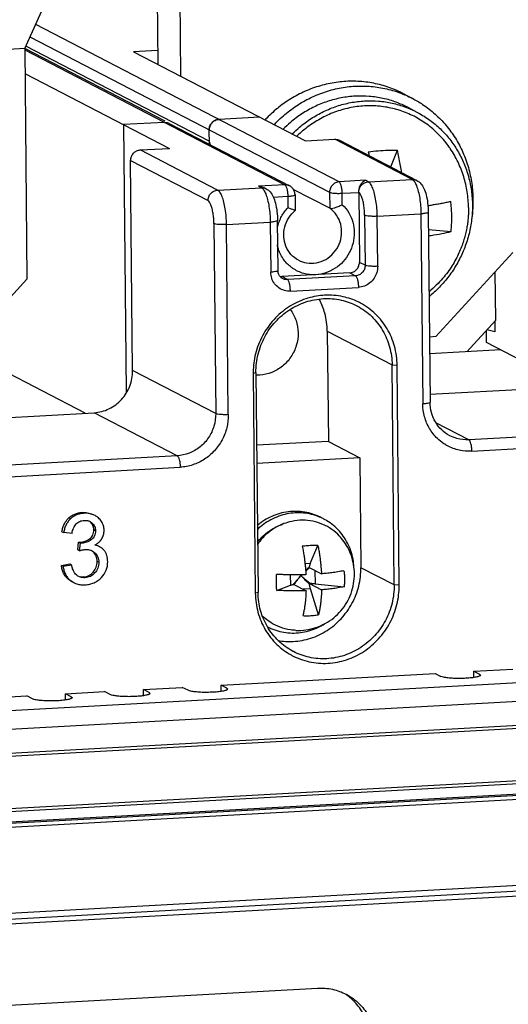
# Model space of a CAD drawing. Units: millimetres. Extents: x -9549 to 10212, y -122113 to 798.
# Drawn here: x -8360 to -8342, y -90 to -54 of the extents above; entities that cross this region are included whole.
import ezdxf

# ---------------------------------------------------------------- set-up
doc = ezdxf.new("R2010")
doc.units = ezdxf.units.MM
doc.header["$LTSCALE"] = 23.1
doc.layers.get('0').update_dxf_attribs({"linetype": 'CONTINUOUS'})
doc.layers.add('3_ALL_AXES', color=7, linetype='CONTINUOUS')
doc.layers.add('7_ALL_FEATURES', color=7, linetype='CONTINUOUS')

msp = doc.modelspace()

# ---------------------------------------------------------------- linework, layer by layer
at = {"color": 7, "linetype": 'Continuous'}
for p, q in [((-8355.224, -35.958), (-8355.041, -55.349)), ((-8354.379, -36.396), (-8354.196, -55.787)), ((-8359.941, -54.773), (-8358.735, -52.111)), ((-8348.351, -59.685), (-8359.536, -53.88)), ((-8359.747, -54.344), (-8348.706, -60.073)), ((-8359.941, -54.773), (-8372.121, -55.444)), ((-8359.941, -54.773), (-8359.861, -63.275)), ((-8359.94, -54.822), (-8350.358, -59.795)), ((-8354.771, -57.451), (-8359.939, -54.769)), ((-8353.138, -58.193), (-8359.896, -54.686)), ((-8355.046, -54.839), (-8355.93, -54.888)), ((-8355.93, -54.888), (-8349.593, -58.177)), ((-8359.932, -55.69), (-8354.608, -58.453)), ((-8345.995, -56.432), (-8345.657, -56.608)), ((-8345.829, -56.939), (-8345.491, -57.114)), ((-8351.283, -57.3), (-8352.787, -57.383)), ((-8354.793, -57.493), (-8356.298, -57.576)), ((-8356.298, -57.576), (-8356.205, -67.44)), ((-8354.618, -57.531), (-8354.793, -57.493)), ((-8354.618, -57.53), (-8350.182, -59.832)), ((-8353.137, -58.299), (-8353.142, -57.771)), ((-8355.683, -58.512), (-8354.608, -58.453)), ((-8349.593, -58.177), (-8348.518, -58.117)), ((-8345.666, -59.597), (-8348.518, -58.117)), ((-8348.343, -58.155), (-8345.491, -59.635)), ((-8352.831, -59.992), (-8355.683, -58.512)), ((-8346.444, -59.14), (-8346.206, -58.52)), ((-8355.965, -66.648), (-8356.038, -58.901)), ((-8356.038, -58.901), (-8353.186, -60.381)), ((-8352.831, -59.992), (-8351.219, -59.903)), ((-8350.358, -59.795), (-8351.325, -59.848)), ((-8351.325, -59.848), (-8351.219, -59.903)), ((-8351.098, -59.912), (-8351.044, -59.941)), ((-8347.384, -59.631), (-8348.351, -59.685)), ((-8347.279, -59.686), (-8347.384, -59.631)), ((-8347.279, -59.686), (-8345.666, -59.597)), ((-8350.78, -60.248), (-8350.248, -60.219)), ((-8350.248, -60.219), (-8350.244, -60.641)), ((-8348.701, -60.663), (-8350.044, -59.966)), ((-8349.981, -60.16), (-8349.975, -60.741)), ((-8348.706, -60.073), (-8348.701, -60.663)), ((-8348.242, -60.108), (-8347.633, -60.075)), ((-8348.238, -60.53), (-8348.242, -60.108)), ((-8347.633, -60.075), (-8347.609, -62.657)), ((-8349.975, -60.743), (-8349.975, -60.743)), ((-8347.415, -60.922), (-8347.398, -62.767)), ((-8346.951, -60.957), (-8345.339, -60.868)), ((-8346.934, -62.802), (-8346.951, -60.957)), ((-8345.339, -60.868), (-8345.273, -67.878)), ((-8345.071, -60.81), (-8345.005, -67.82)), ((-8352.968, -61.228), (-8352.902, -68.238)), ((-8352.504, -61.263), (-8350.892, -61.174)), ((-8352.438, -68.273), (-8352.504, -61.263)), ((-8350.892, -61.174), (-8350.875, -63.019)), ((-8350.607, -62.961), (-8350.624, -61.116)), ((-8345.065, -61.448), (-8344.232, -61.522)), ((-8344.787, -65.398), (-8341.949, -62.288)), ((-8347.398, -62.767), (-8347.609, -62.657)), ((-8347.964, -63.046), (-8350.471, -63.184)), ((-8350.26, -63.294), (-8350.471, -63.184)), ((-8347.753, -63.155), (-8350.26, -63.294)), ((-8347.964, -63.046), (-8347.753, -63.155)), ((-8342.587, -64.791), (-8342.604, -63.006)), ((-8362.699, -66.384), (-8359.861, -63.275)), ((-8350.151, -63.717), (-8347.643, -63.579)), ((-8348.895, -63.87), (-8348.958, -63.874)), ((-8345.022, -63.911), (-8345.036, -63.923)), ((-8349.071, -64.051), (-8349.087, -64.021)), ((-8343.651, -65.957), (-8342.587, -64.791)), ((-8342.617, -64.825), (-8342.614, -65.225)), ((-8348.791, -65.201), (-8348.753, -69.259)), ((-8348.791, -65.201), (-8346.404, -66.44)), ((-8342.925, -65.614), (-8342.93, -65.167)), ((-8342.614, -65.225), (-8342.913, -65.149)), ((-8344.787, -65.398), (-8345.028, -65.411)), ((-8339.804, -67.234), (-8342.925, -65.614)), ((-8342.397, -65.888), (-8345.022, -66.033)), ((-8346.328, -74.556), (-8346.404, -66.44)), ((-8346.404, -66.44), (-8346.219, -66.454)), ((-8346.142, -74.57), (-8346.219, -66.454)), ((-8357.716, -68.221), (-8360.837, -66.601)), ((-8352.902, -68.238), (-8355.965, -66.648)), ((-8351.521, -66.705), (-8351.52, -66.747)), ((-8351.52, -66.746), (-8351.419, -66.716)), ((-8351.52, -66.746), (-8351.444, -74.862)), ((-8351.419, -66.716), (-8351.343, -74.832)), ((-8345.008, -67.521), (-8339.472, -67.216)), ((-8362.92, -68.508), (-8357.384, -68.203)), ((-8354.321, -69.792), (-8357.384, -68.203)), ((-8343.574, -69.2), (-8344.786, -68.571)), ((-8336.409, -68.806), (-8343.574, -69.2)), ((-8348.753, -69.259), (-8351.394, -69.405)), ((-8348.753, -69.259), (-8347.591, -69.862)), ((-8343.465, -69.624), (-8336.3, -69.229)), ((-8354.321, -69.792), (-8361.486, -70.187)), ((-8347.591, -69.862), (-8351.388, -70.071)), ((-8347.591, -69.862), (-8347.553, -73.92)), ((-8361.377, -70.611), (-8354.212, -70.216)), ((-8357.756, -71.914), (-8357.82, -71.881)), ((-8358.253, -72.117), (-8358.316, -72.084)), ((-8357.532, -72.216), (-8357.451, -72.273)), ((-8357.349, -71.999), (-8357.378, -71.985)), ((-8358.568, -72.592), (-8358.505, -72.625)), ((-8358.196, -72.664), (-8358.505, -72.625)), ((-8357.333, -72.555), (-8357.396, -72.522)), ((-8357.985, -73.261), (-8357.953, -72.981)), ((-8357.953, -72.981), (-8357.89, -73.014)), ((-8357.84, -73.015), (-8357.904, -72.982)), ((-8357.487, -72.889), (-8357.551, -72.856)), ((-8357.921, -73.294), (-8357.985, -73.261)), ((-8357.921, -73.294), (-8357.89, -73.014)), ((-8357.453, -73.296), (-8357.351, -73.37)), ((-8357.209, -73.722), (-8357.272, -73.689)), ((-8358.587, -73.835), (-8358.28, -73.776)), ((-8358.524, -73.868), (-8358.587, -73.835)), ((-8358.524, -73.868), (-8358.216, -73.809)), ((-8358.28, -73.776), (-8358.216, -73.809)), ((-8357.355, -74.115), (-8357.419, -74.082)), ((-8346.328, -74.556), (-8347.553, -73.92)), ((-8358.2, -74.439), (-8358.334, -74.347)), ((-8358.271, -74.38), (-8358.136, -74.472)), ((-8357.72, -74.289), (-8357.784, -74.256)), ((-8358.136, -74.472), (-8358.113, -74.483)), ((-8346.142, -74.57), (-8346.328, -74.556)), ((-8351.343, -74.832), (-8351.444, -74.862)), ((-8351.343, -74.848), (-8351.343, -74.832)), ((-8382.624, -80.411), (-8313.125, -76.583)), ((-8382.449, -81.089), (-8312.951, -77.261)), ((-8343.388, -77.741), (-8341.955, -77.662)), ((-8352.702, -78.254), (-8344.821, -77.819)), ((-8344.821, -77.819), (-8344.61, -77.929)), ((-8343.386, -77.968), (-8343.388, -77.741)), ((-8343.388, -77.741), (-8343.177, -77.85)), ((-8343.177, -77.85), (-8343.176, -77.91)), ((-8343.177, -77.85), (-8343.147, -77.883)), ((-8382.499, -81.978), (-8312.857, -78.141)), ((-8382.333, -82.074), (-8313.121, -78.261)), ((-8355.568, -78.411), (-8354.135, -78.333)), ((-8355.566, -78.639), (-8355.568, -78.411)), ((-8355.357, -78.521), (-8355.568, -78.411)), ((-8353.924, -78.442), (-8354.135, -78.333)), ((-8352.7, -78.481), (-8352.702, -78.254)), ((-8352.491, -78.363), (-8352.702, -78.254)), ((-8352.491, -78.363), (-8352.491, -78.423)), ((-8352.491, -78.363), (-8352.461, -78.396)), ((-8361.3, -78.727), (-8359.867, -78.648)), ((-8359.656, -78.758), (-8359.867, -78.648)), ((-8358.434, -78.569), (-8357.001, -78.49)), ((-8358.432, -78.797), (-8358.434, -78.569)), ((-8358.223, -78.679), (-8358.434, -78.569)), ((-8358.223, -78.679), (-8358.223, -78.739)), ((-8358.223, -78.679), (-8358.193, -78.711)), ((-8356.79, -78.6), (-8357.001, -78.49)), ((-8355.357, -78.521), (-8355.357, -78.581)), ((-8355.357, -78.521), (-8355.327, -78.554)), ((-8366.717, -83.26), (-8312.269, -80.261)), ((-8314.124, -80.258), (-8356.472, -82.59)), ((-8312.33, -80.844), (-8368.294, -83.927)), ((-8356.623, -83.13), (-8312.553, -80.702)), ((-8312.53, -80.669), (-8356.599, -83.097)), ((-8356.472, -82.589), (-8366.707, -83.153)), ((-8356.625, -83.098), (-8366.835, -83.661)), ((-8364.285, -83.552), (-8356.624, -83.13)), ((-8356.599, -83.097), (-8356.625, -83.098)), ((-8356.624, -83.13), (-8356.623, -83.13)), ((-8332.802, -85.146), (-8362.471, -86.78)), ((-8332.422, -85.343), (-8362.09, -86.978)), ((-8362.047, -87.147), (-8332.378, -85.513)), ((-8363.126, -90.197), (-8349.155, -89.427))]:
    msp.add_line(p, q, dxfattribs=at)
for points, start_tangent, end_tangent in [([(-8345.995, -56.432), (-8346.118, -56.371), (-8346.659, -56.16), (-8347.226, -56.027), (-8347.809, -55.977), (-8348.396, -56.01), (-8348.976, -56.124), (-8349.539, -56.318), (-8350.074, -56.588), (-8350.571, -56.929), (-8351.022, -57.334), (-8351.085, -57.4)], (-0.887595, 0.460624), (-0.684205, -0.72929)), ([(-8350.748, -57.576), (-8350.687, -57.512), (-8350.235, -57.106), (-8349.737, -56.764), (-8349.201, -56.494), (-8348.637, -56.299), (-8348.055, -56.185), (-8347.469, -56.153), (-8346.887, -56.203), (-8346.321, -56.335), (-8346.002, -56.449)], (0.6842, 0.729295), (0.926983, -0.375104)), ([(-8345.829, -56.939), (-8346.248, -56.754), (-8346.74, -56.609), (-8347.247, -56.534), (-8347.763, -56.528), (-8348.277, -56.591), (-8348.781, -56.723), (-8349.267, -56.92), (-8349.726, -57.18), (-8350.15, -57.498), (-8350.418, -57.746)], (-0.887587, 0.460641), (-0.703062, -0.711128)), ([(-8346.002, -56.449), (-8345.781, -56.546), (-8345.657, -56.607)], (0.926983, -0.375104), (0.887597, -0.460621)), ([(-8345.657, -56.607), (-8345.278, -56.831), (-8344.82, -57.187), (-8344.416, -57.606), (-8344.072, -58.08), (-8343.797, -58.601), (-8343.594, -59.16), (-8343.469, -59.747), (-8343.423, -60.349)], (0.887597, -0.460621), (0.009412, -0.999956)), ([(-8350.08, -57.921), (-8349.814, -57.674), (-8349.388, -57.356), (-8348.928, -57.095), (-8348.44, -56.897), (-8347.934, -56.766), (-8347.419, -56.703), (-8346.905, -56.709), (-8346.398, -56.785), (-8345.909, -56.93), (-8345.837, -56.957)], (0.703066, 0.711124), (0.930224, -0.366993)), ([(-8344.261, -58.46), (-8344.296, -58.408), (-8344.651, -57.975), (-8345.067, -57.603), (-8345.534, -57.303), (-8346.043, -57.08), (-8346.581, -56.939), (-8347.137, -56.883), (-8347.699, -56.913), (-8348.254, -57.03), (-8348.789, -57.23), (-8349.293, -57.508), (-8349.754, -57.859), (-8349.913, -58.007)], (-0.557477, 0.830193), (-0.713781, -0.700369)), ([(-8345.837, -56.957), (-8345.491, -57.114)], (0.930224, -0.366993), (0.887588, -0.460637)), ([(-8345.491, -57.114), (-8345.446, -57.139), (-8345.016, -57.409), (-8344.626, -57.737), (-8344.282, -58.116), (-8343.992, -58.542), (-8343.759, -59.004), (-8343.588, -59.499), (-8343.482, -60.015), (-8343.443, -60.544)], (0.887588, -0.460637), (0.009412, -0.999956)), ([(-8354.793, -57.493), (-8354.655, -57.514), (-8354.618, -57.53)], (0.998486, 0.055005), (0.887508, -0.460793)), ([(-8353.104, -57.6), (-8353.142, -57.771)], (-0.427997, -0.90378), (0.009412, -0.999956)), ([(-8353.142, -57.771), (-8353.116, -57.627), (-8353.039, -57.505), (-8352.925, -57.419), (-8352.787, -57.383)], (-0.009412, 0.999956), (0.998486, 0.055005)), ([(-8353.079, -57.556), (-8353.095, -57.583), (-8353.104, -57.6)], (-0.541618, -0.840624), (-0.427997, -0.90378)), ([(-8352.992, -57.461), (-8353.079, -57.556)], (-0.788436, -0.615116), (-0.541618, -0.840624)), ([(-8352.951, -57.432), (-8352.966, -57.442), (-8352.992, -57.461)], (-0.863779, -0.503871), (-0.788436, -0.615116)), ([(-8352.787, -57.383), (-8352.951, -57.432)], (-0.998486, -0.055005), (-0.863779, -0.503871)), ([(-8353.138, -58.193), (-8353.125, -58.289), (-8353.118, -58.311)], (0.009412, -0.999956), (0.326975, -0.945033)), ([(-8348.518, -58.117), (-8348.381, -58.138), (-8348.343, -58.155)], (0.998486, 0.055005), (0.887712, -0.4604)), ([(-8343.587, -60.635), (-8343.635, -60.059), (-8343.765, -59.497), (-8343.975, -58.961), (-8344.261, -58.46)], (-0.009412, 0.999956), (-0.557493, 0.830182)), ([(-8356.038, -58.901), (-8356.012, -58.758), (-8355.935, -58.634), (-8355.82, -58.548), (-8355.683, -58.512)], (-0.009412, 0.999956), (0.998486, 0.055005)), ([(-8347.281, -58.579), (-8346.916, -58.54), (-8346.557, -58.52), (-8346.206, -58.52)], (0.991478, 0.130273), (0.999661, -0.026045)), ([(-8347.281, -58.579), (-8347.249, -58.721)], (0.224305, -0.974519), (0.20906, -0.977903)), ([(-8346.052, -59.343), (-8346.062, -59.276), (-8346.102, -59.037), (-8346.15, -58.781), (-8346.206, -58.52)], (-0.147043, 0.98913), (-0.224305, 0.974519)), ([(-8351.325, -59.848), (-8351.173, -59.88), (-8351.097, -59.913)], (0.997153, -0.075401), (0.887056, -0.461662)), ([(-8351.219, -59.903), (-8351.082, -59.924), (-8351.044, -59.941)], (0.998486, 0.055005), (0.887296, -0.461201)), ([(-8351.219, -59.903), (-8351.137, -59.983), (-8351.134, -59.987)], (0.887596, -0.460624), (0.561244, -0.827651)), ([(-8350.182, -59.832), (-8350.22, -59.816), (-8350.358, -59.795)], (-0.887296, 0.4612), (-0.998486, -0.055005)), ([(-8350.358, -59.795), (-8350.317, -59.844), (-8350.282, -59.942)], (0.887595, -0.460624), (0.247531, -0.96888)), ([(-8350.076, -59.915), (-8350.182, -59.832)], (-0.667782, 0.744357), (-0.887595, 0.460624)), ([(-8350.006, -60.029), (-8350.076, -59.915)], (-0.361095, 0.932529), (-0.667782, 0.744357)), ([(-8348.351, -59.685), (-8348.488, -59.72), (-8348.604, -59.807), (-8348.68, -59.93), (-8348.706, -60.073)], (-0.998486, -0.055005), (0.009412, -0.999956)), ([(-8348.242, -60.108), (-8348.252, -59.963), (-8348.276, -59.831), (-8348.311, -59.734), (-8348.351, -59.685)], (-0.009412, 0.999956), (-0.887595, 0.460624)), ([(-8347.633, -60.075), (-8347.623, -59.961), (-8347.589, -59.848), (-8347.536, -59.751), (-8347.466, -59.676), (-8347.384, -59.631)], (-0.009415, 0.999956), (0.959116, 0.283014)), ([(-8347.633, -60.075), (-8347.607, -59.932), (-8347.531, -59.808), (-8347.415, -59.722), (-8347.279, -59.686)], (-0.009415, 0.999956), (0.998486, 0.055005)), ([(-8346.951, -60.957), (-8346.965, -60.665), (-8346.999, -60.382), (-8347.051, -60.126), (-8347.119, -59.917), (-8347.196, -59.766), (-8347.279, -59.686)], (-0.009412, 0.999956), (-0.887595, 0.460624)), ([(-8345.666, -59.597), (-8345.529, -59.618), (-8345.491, -59.635)], (0.998486, 0.055005), (0.887296, -0.4612)), ([(-8345.666, -59.597), (-8345.584, -59.677), (-8345.581, -59.681)], (0.887595, -0.460624), (0.561244, -0.827651)), ([(-8345.581, -59.681), (-8345.507, -59.828)], (0.561244, -0.827651), (0.370521, -0.928824)), ([(-8345.507, -59.828), (-8345.439, -60.038), (-8345.387, -60.293), (-8345.353, -60.576), (-8345.339, -60.868)], (0.370521, -0.928824), (0.009412, -0.999956)), ([(-8345.491, -59.635), (-8345.34, -59.757), (-8345.231, -59.931), (-8345.15, -60.165), (-8345.093, -60.476), (-8345.071, -60.81)], (0.887595, -0.460624), (0.009412, -0.999956)), ([(-8353.186, -60.381), (-8353.16, -60.238), (-8353.084, -60.114), (-8352.968, -60.028), (-8352.831, -59.992)], (-0.00941, 0.999956), (0.998486, 0.055005)), ([(-8352.504, -61.263), (-8352.517, -60.971), (-8352.552, -60.688), (-8352.604, -60.432), (-8352.671, -60.222), (-8352.749, -60.072), (-8352.831, -59.992)], (-0.009412, 0.999956), (-0.887595, 0.460624)), ([(-8351.134, -59.987), (-8351.059, -60.134)], (0.561244, -0.827651), (0.370521, -0.928824)), ([(-8351.059, -60.134), (-8350.992, -60.344), (-8350.94, -60.599), (-8350.905, -60.882), (-8350.892, -61.174)], (0.370521, -0.928824), (0.009412, -0.999956)), ([(-8351.044, -59.941), (-8350.893, -60.062), (-8350.784, -60.237)], (0.887595, -0.460624), (0.418356, -0.908283)), ([(-8350.784, -60.237), (-8350.703, -60.471), (-8350.646, -60.782), (-8350.624, -61.116)], (0.418356, -0.908283), (0.009412, -0.999956)), ([(-8350.282, -59.942), (-8350.258, -60.073)], (0.247531, -0.96888), (0.11998, -0.992776)), ([(-8350.258, -60.073), (-8350.248, -60.219)], (0.11998, -0.992776), (0.009412, -0.999956)), ([(-8350.248, -60.219), (-8350.119, -60.207), (-8350.026, -60.189), (-8349.983, -60.167), (-8349.983, -60.161)], (0.998486, 0.055005), (-0.245799, 0.969321)), ([(-8349.981, -60.16), (-8350.006, -60.029)], (-0.009412, 0.999956), (-0.361095, 0.932529)), ([(-8348.706, -60.073), (-8348.638, -60.093), (-8348.527, -60.106), (-8348.387, -60.112), (-8348.242, -60.108)], (0.887595, -0.460624), (0.998486, 0.055005)), ([(-8347.415, -60.922), (-8347.424, -60.727), (-8347.447, -60.538), (-8347.482, -60.368), (-8347.527, -60.228), (-8347.578, -60.128), (-8347.633, -60.075)], (-0.009412, 0.999956), (-0.887595, 0.460624)), ([(-8352.968, -61.228), (-8352.977, -61.033), (-8353, -60.844), (-8353.035, -60.674), (-8353.08, -60.534), (-8353.131, -60.434), (-8353.186, -60.381)], (-0.009412, 0.999956), (-0.887596, 0.460623)), ([(-8350.558, -61.142), (-8350.475, -60.961), (-8350.244, -60.641)], (0.362422, 0.932014), (0.681191, 0.732105)), ([(-8349.988, -60.736), (-8350.017, -60.728), (-8350.109, -60.692), (-8350.244, -60.641)], (-0.489916, -0.87177), (-0.936021, 0.351944)), ([(-8348.701, -60.663), (-8348.638, -60.669), (-8348.53, -60.646), (-8348.39, -60.598), (-8348.238, -60.53)], (0.887595, -0.460624), (0.898096, 0.439798)), ([(-8348.238, -60.53), (-8348.001, -60.826), (-8347.852, -61.178), (-8347.799, -61.56)], (0.726676, -0.68698), (0.009412, -0.999956)), ([(-8344.242, -60.416), (-8344.411, -60.455), (-8344.59, -60.492), (-8344.766, -60.523), (-8344.931, -60.549), (-8345.084, -60.571), (-8345.087, -60.571)], (-0.969019, -0.246985), (-0.990958, -0.134173)), ([(-8343.587, -60.635), (-8343.588, -60.765), (-8343.594, -60.9), (-8343.605, -61.045), (-8343.624, -61.21), (-8343.654, -61.4), (-8343.698, -61.604), (-8343.755, -61.814), (-8343.827, -62.03), (-8343.915, -62.252), (-8344.024, -62.483), (-8344.155, -62.718), (-8344.308, -62.954), (-8344.49, -63.193), (-8344.711, -63.44), (-8344.971, -63.684), (-8345.042, -63.743)], (0.009412, -0.999956), (-0.773783, -0.63345)), ([(-8343.443, -60.544), (-8343.472, -61.076), (-8343.568, -61.603), (-8343.729, -62.114), (-8343.952, -62.603), (-8344.234, -63.06), (-8344.57, -63.477), (-8344.954, -63.848), (-8345.039, -63.918)], (0.009412, -0.999956), (-0.777833, -0.628472)), ([(-8344.204, -60.972), (-8344.209, -60.787), (-8344.222, -60.601), (-8344.242, -60.416)], (-0.009412, 0.999956), (-0.128852, 0.991664)), ([(-8343.425, -60.545), (-8343.457, -60.954), (-8343.465, -61.014)], (-0.033489, -0.999439), (-0.135146, -0.990826)), ([(-8343.423, -60.349), (-8343.425, -60.545)], (0.009412, -0.999956), (-0.033489, -0.999439)), ([(-8349.853, -62.579), (-8350.13, -62.364), (-8350.317, -62.064), (-8350.395, -61.713), (-8350.358, -61.351), (-8350.211, -61.014), (-8349.975, -60.743)], (-0.887595, 0.460624), (0.763564, 0.645732)), ([(-8349.853, -62.579), (-8349.556, -62.678), (-8349.193, -62.675), (-8348.847, -62.548), (-8348.557, -62.311), (-8348.355, -61.991), (-8348.266, -61.625), (-8348.298, -61.254), (-8348.449, -60.921), (-8348.701, -60.663)], (0.887784, -0.460261), (-0.814569, 0.580066)), ([(-8346.951, -60.957), (-8347.096, -60.961), (-8347.235, -60.955), (-8347.347, -60.942), (-8347.415, -60.922)], (-0.998486, -0.055005), (-0.887597, 0.460621)), ([(-8345.074, -60.811), (-8345.073, -60.816), (-8345.117, -60.838), (-8345.21, -60.857), (-8345.339, -60.868)], (0.245802, -0.96932), (-0.998486, -0.055005)), ([(-8344.232, -61.522), (-8344.215, -61.34), (-8344.206, -61.157), (-8344.204, -60.972)], (0.113041, 0.99359), (-0.009412, 0.999956)), ([(-8352.504, -61.263), (-8352.649, -61.267), (-8352.788, -61.261), (-8352.9, -61.248), (-8352.968, -61.228)], (-0.998486, -0.055005), (-0.887599, 0.460618)), ([(-8350.627, -61.117), (-8350.626, -61.122), (-8350.67, -61.144), (-8350.763, -61.163), (-8350.892, -61.174)], (0.2458, -0.969321), (-0.998486, -0.055005)), ([(-8350.618, -61.329), (-8350.558, -61.142)], (0.242797, 0.970077), (0.362422, 0.932014)), ([(-8347.799, -61.56), (-8347.844, -61.944), (-8347.983, -62.307), (-8348.206, -62.624), (-8348.5, -62.876), (-8348.845, -63.043), (-8349.218, -63.115)], (0.009412, -0.999956), (-0.998486, -0.055005)), ([(-8345.063, -61.676), (-8344.968, -61.663), (-8344.569, -61.596), (-8344.232, -61.522)], (0.990799, 0.135345), (0.969019, 0.246985)), ([(-8350.109, -62.846), (-8350.382, -62.571), (-8350.59, -62.172), (-8350.631, -62.017)], (-0.798352, 0.60219), (-0.209096, 0.977895)), ([(-8347.964, -63.046), (-8347.826, -63.01), (-8347.711, -62.924), (-8347.635, -62.801), (-8347.609, -62.657)], (0.998486, 0.055005), (-0.009412, 0.999956)), ([(-8347.398, -62.767), (-8347.424, -62.91), (-8347.5, -63.033), (-8347.616, -63.12), (-8347.753, -63.155)], (0.009412, -0.999956), (-0.998486, -0.055005)), ([(-8346.934, -62.802), (-8346.967, -63.033), (-8347.067, -63.243), (-8347.223, -63.415), (-8347.422, -63.531), (-8347.643, -63.579)], (0.009412, -0.999956), (-0.998486, -0.055005)), ([(-8346.934, -62.802), (-8347.079, -62.805), (-8347.218, -62.8), (-8347.33, -62.786), (-8347.398, -62.767)], (-0.998486, -0.055005), (-0.887595, 0.460624)), ([(-8350.609, -62.961), (-8350.609, -62.967), (-8350.652, -62.989), (-8350.745, -63.007), (-8350.875, -63.019)], (0.245799, -0.969321), (-0.998486, -0.055005)), ([(-8350.151, -63.717), (-8350.374, -63.693), (-8350.574, -63.599), (-8350.733, -63.445), (-8350.837, -63.246), (-8350.875, -63.019)], (-0.998486, -0.055005), (-0.009412, 0.999956)), ([(-8350.587, -63.078), (-8350.607, -62.961)], (-0.327304, 0.944919), (-0.009412, 0.999956)), ([(-8350.436, -63.256), (-8350.529, -63.181), (-8350.587, -63.078)], (-0.887595, 0.460624), (-0.327304, 0.944919)), ([(-8350.533, -63.182), (-8350.471, -63.184)], (0.992222, -0.124479), (0.998486, 0.055005)), ([(-8349.218, -63.115), (-8349.662, -63.067), (-8350.063, -62.879), (-8350.109, -62.846)], (-0.998486, -0.055005), (-0.798352, 0.60219)), ([(-8347.753, -63.155), (-8347.712, -63.205), (-8347.677, -63.302), (-8347.653, -63.434), (-8347.643, -63.579)], (0.887595, -0.460624), (0.009412, -0.999956)), ([(-8350.26, -63.294), (-8350.398, -63.273), (-8350.436, -63.256)], (-0.998486, -0.055005), (-0.887296, 0.4612)), ([(-8350.151, -63.717), (-8350.16, -63.572), (-8350.184, -63.44), (-8350.219, -63.343), (-8350.26, -63.294)], (-0.009412, 0.999956), (-0.887595, 0.460624)), ([(-8348.958, -63.874), (-8349.581, -64.001), (-8350.217, -64.309), (-8350.762, -64.773), (-8351.178, -65.362), (-8351.437, -66.035), (-8351.521, -66.705)], (-0.996837, -0.079477), (-0.005631, -0.999984)), ([(-8347.654, -64.117), (-8348.208, -63.925), (-8348.895, -63.87)], (-0.899432, 0.437061), (-0.998488, -0.054961)), ([(-8351.419, -66.716), (-8351.34, -66.043), (-8351.096, -65.406), (-8350.702, -64.849), (-8350.187, -64.41), (-8349.584, -64.119), (-8348.936, -63.995)], (-0.009412, 0.999956), (0.998486, 0.055005)), ([(-8348.791, -65.201), (-8348.883, -64.536), (-8349.071, -64.051)], (-0.009412, 0.999956), (-0.457038, 0.889447)), ([(-8348.936, -63.995), (-8348.286, -64.048), (-8347.707, -64.257)], (0.998486, 0.055005), (0.887593, -0.460629)), ([(-8347.707, -64.257), (-8347.679, -64.272), (-8347.156, -64.654), (-8346.752, -65.167), (-8346.496, -65.776), (-8346.404, -66.44)], (0.887593, -0.460629), (0.009412, -0.999956)), ([(-8346.219, -66.455), (-8346.315, -65.753), (-8346.586, -65.109), (-8347.013, -64.566), (-8347.566, -64.163), (-8347.654, -64.117)], (-0.009412, 0.999956), (-0.899432, 0.437061)), ([(-8350.157, -64.396), (-8349.942, -64.802), (-8349.866, -65.26)], (0.605797, -0.79562), (0.009412, -0.999956)), ([(-8349.866, -65.26), (-8349.933, -65.724), (-8350.134, -66.147), (-8350.445, -66.486), (-8350.838, -66.716), (-8351.279, -66.814)], (0.009412, -0.999956), (-0.99826, -0.05896)), ([(-8357.384, -68.203), (-8356.836, -68.06), (-8356.375, -67.715), (-8356.068, -67.219), (-8355.965, -66.648)], (0.998486, 0.055005), (-0.009412, 0.999956)), ([(-8351.279, -66.814), (-8351.419, -66.816)], (-0.99826, -0.05896), (-0.999109, 0.042204)), ([(-8345.008, -67.82), (-8345.007, -67.826), (-8345.051, -67.848), (-8345.144, -67.866), (-8345.273, -67.878)], (0.245799, -0.969321), (-0.998486, -0.055005)), ([(-8344.493, -69.349), (-8344.736, -69.154), (-8345.024, -68.788), (-8345.207, -68.353), (-8345.273, -67.878)], (-0.834921, 0.550369), (-0.009412, 0.999956)), ([(-8344.276, -69.051), (-8344.577, -68.835), (-8344.808, -68.544), (-8344.953, -68.197), (-8345.005, -67.82)], (-0.887595, 0.460624), (-0.009412, 0.999956)), ([(-8352.902, -68.238), (-8352.968, -68.698), (-8353.167, -69.12), (-8353.481, -69.464), (-8353.879, -69.696), (-8354.321, -69.792)], (0.009412, -0.999956), (-0.998486, -0.055005)), ([(-8352.438, -68.273), (-8352.495, -68.755), (-8352.67, -69.209), (-8352.95, -69.606), (-8353.318, -69.919), (-8353.748, -70.127), (-8354.212, -70.216)], (0.009412, -0.999956), (-0.998486, -0.055005)), ([(-8352.438, -68.273), (-8352.583, -68.276), (-8352.722, -68.271), (-8352.834, -68.257), (-8352.902, -68.238)], (-0.998486, -0.055005), (-0.887595, 0.460624)), ([(-8343.465, -69.624), (-8343.93, -69.586), (-8344.363, -69.426), (-8344.493, -69.349)], (-0.998486, -0.055005), (-0.834921, 0.550369)), ([(-8343.574, -69.2), (-8344.017, -69.152), (-8344.276, -69.051)], (-0.998486, -0.055005), (-0.887654, 0.46051)), ([(-8343.465, -69.624), (-8343.474, -69.479), (-8343.498, -69.347), (-8343.533, -69.249), (-8343.574, -69.2)], (-0.009412, 0.999956), (-0.887595, 0.460624)), ([(-8354.321, -69.792), (-8354.28, -69.841), (-8354.245, -69.939), (-8354.221, -70.071), (-8354.212, -70.216)], (0.887595, -0.460624), (0.009412, -0.999956)), ([(-8358.316, -72.084), (-8358.211, -72.002), (-8358.093, -71.94), (-8357.962, -71.9), (-8357.82, -71.881)], (0.727932, 0.685649), (0.998612, 0.052669)), ([(-8357.82, -71.881), (-8357.623, -71.893), (-8357.441, -71.952)], (0.998283, 0.058567), (0.908883, -0.417052)), ([(-8358.568, -72.592), (-8358.532, -72.44), (-8358.478, -72.304), (-8358.406, -72.186), (-8358.316, -72.084)], (0.164558, 0.986367), (0.733163, 0.680053)), ([(-8358.253, -72.117), (-8358.343, -72.219), (-8358.415, -72.337), (-8358.469, -72.473), (-8358.505, -72.625)], (-0.733163, -0.680053), (-0.164558, -0.986367)), ([(-8357.756, -71.914), (-8357.899, -71.933), (-8358.029, -71.973), (-8358.147, -72.035), (-8358.253, -72.117)], (-0.998612, -0.052669), (-0.727932, -0.685649)), ([(-8358.046, -72.306), (-8357.912, -72.212), (-8357.747, -72.174)], (0.703518, 0.710677), (0.999005, 0.044603)), ([(-8357.5, -71.94), (-8357.56, -71.926), (-8357.756, -71.914)], (-0.964179, 0.265254), (-0.998283, -0.058567)), ([(-8357.747, -72.174), (-8357.661, -72.177), (-8357.598, -72.189)], (0.998363, 0.057195), (0.960498, -0.278286)), ([(-8357.598, -72.189), (-8357.583, -72.194), (-8357.532, -72.216)], (0.960498, -0.278286), (0.88793, -0.459978)), ([(-8357.396, -72.522), (-8357.427, -72.365), (-8357.514, -72.24)], (0.005101, 0.999987), (-0.718264, 0.69577)), ([(-8357.378, -71.985), (-8357.5, -71.94)], (-0.908883, 0.417052), (-0.964179, 0.265254)), ([(-8357.112, -72.217), (-8357.225, -72.083), (-8357.349, -71.999)], (-0.531025, 0.847356), (-0.889289, 0.457346)), ([(-8357.016, -72.544), (-8357.041, -72.375), (-8357.112, -72.217)], (-0.013071, 0.999915), (-0.527978, 0.849258)), ([(-8358.196, -72.664), (-8358.175, -72.554), (-8358.143, -72.457), (-8358.1, -72.375), (-8358.046, -72.306)], (0.133783, 0.991011), (0.69498, 0.719029)), ([(-8357.551, -72.856), (-8357.483, -72.793), (-8357.434, -72.716), (-8357.405, -72.626), (-8357.396, -72.522)], (0.815462, 0.578811), (-0.013423, 0.99991)), ([(-8357.333, -72.555), (-8357.342, -72.659), (-8357.371, -72.749), (-8357.419, -72.826), (-8357.487, -72.889)], (0.013423, -0.99991), (-0.815462, -0.578811)), ([(-8357.451, -72.273), (-8357.364, -72.398), (-8357.333, -72.555)], (0.718264, -0.69577), (-0.005101, -0.999987)), ([(-8357.101, -72.854), (-8357.037, -72.706), (-8357.016, -72.544)], (0.517586, 0.855631), (-0.011764, 0.999931)), ([(-8357.953, -72.981), (-8357.926, -72.982), (-8357.904, -72.982)], (0.994134, -0.108155), (0.997067, 0.076531)), ([(-8357.904, -72.982), (-8357.718, -72.945), (-8357.551, -72.856)], (0.998521, 0.054372), (0.8083, 0.58877)), ([(-8357.487, -72.889), (-8357.655, -72.978), (-8357.84, -73.015)], (-0.8083, -0.58877), (-0.998521, -0.054372)), ([(-8357.252, -73.02), (-8357.208, -72.984), (-8357.166, -72.942)], (0.795743, 0.605635), (0.671427, 0.741071)), ([(-8357.166, -72.942), (-8357.149, -72.922), (-8357.101, -72.854)], (0.671427, 0.741071), (0.516111, 0.856521)), ([(-8357.921, -73.294), (-8357.86, -73.275), (-8357.847, -73.272)], (0.951763, 0.306835), (0.966698, 0.255921)), ([(-8357.84, -73.015), (-8357.862, -73.015), (-8357.89, -73.014)], (-0.997067, -0.076531), (-0.994134, 0.108155)), ([(-8357.847, -73.272), (-8357.803, -73.261), (-8357.751, -73.252), (-8357.705, -73.247)], (0.966698, 0.255921), (0.998292, 0.058416)), ([(-8357.705, -73.247), (-8357.603, -73.25), (-8357.519, -73.269)], (0.998303, 0.058229), (0.951721, -0.306966)), ([(-8357.519, -73.269), (-8357.509, -73.272), (-8357.453, -73.296)], (0.951721, -0.306966), (0.887768, -0.46029)), ([(-8357.272, -73.689), (-8357.282, -73.586), (-8357.309, -73.493), (-8357.353, -73.41), (-8357.414, -73.337)], (-0.006715, 0.999977), (-0.724268, 0.689518)), ([(-8357.357, -73.087), (-8357.278, -73.039), (-8357.252, -73.02)], (0.885362, 0.464903), (0.795743, 0.605635)), ([(-8357.181, -73.146), (-8357.252, -73.115), (-8357.357, -73.087)], (-0.887669, 0.460482), (-0.983829, 0.17911)), ([(-8357.009, -73.288), (-8357.078, -73.215), (-8357.159, -73.157), (-8357.181, -73.146)], (-0.611846, 0.790977), (-0.887669, 0.460482)), ([(-8356.882, -73.697), (-8356.891, -73.578), (-8356.915, -73.47), (-8356.955, -73.373), (-8357.009, -73.288)], (-0.009599, 0.999954), (-0.618314, 0.785931)), ([(-8357.419, -74.082), (-8357.308, -73.902), (-8357.272, -73.689)], (0.665895, 0.746046), (-0.014015, 0.999902)), ([(-8357.209, -73.722), (-8357.245, -73.935), (-8357.355, -74.115)], (0.014015, -0.999902), (-0.665895, -0.746046)), ([(-8357.351, -73.37), (-8357.29, -73.443), (-8357.245, -73.526), (-8357.219, -73.619), (-8357.209, -73.722)], (0.724268, -0.689518), (0.006715, -0.999977)), ([(-8357.117, -74.284), (-8356.939, -74.013), (-8356.882, -73.697)], (0.692951, 0.720985), (-0.005774, 0.999983)), ([(-8358.334, -74.347), (-8358.432, -74.244), (-8358.507, -74.124), (-8358.559, -73.988), (-8358.587, -73.835)], (-0.760407, 0.649447), (-0.10292, 0.99469)), ([(-8358.524, -73.868), (-8358.495, -74.021), (-8358.444, -74.157), (-8358.369, -74.277), (-8358.271, -74.38)], (0.10292, -0.99469), (0.760407, -0.649447)), ([(-8358.175, -73.962), (-8358.184, -73.933), (-8358.216, -73.809)], (-0.334103, 0.942537), (-0.20233, 0.979317)), ([(-8358.115, -74.09), (-8358.143, -74.037), (-8358.175, -73.962)], (-0.524607, 0.851345), (-0.334103, 0.942537)), ([(-8357.784, -74.256), (-8357.584, -74.207), (-8357.419, -74.082)], (0.998357, 0.057297), (0.670863, 0.741581)), ([(-8350.612, -76.604), (-8350.046, -76.641), (-8349.401, -76.522), (-8348.8, -76.235), (-8348.282, -75.8), (-8347.882, -75.241), (-8347.633, -74.598), (-8347.553, -73.92)], (0.982972, -0.183758), (-0.009412, 0.999956)), ([(-8358.033, -74.188), (-8358.093, -74.123), (-8358.115, -74.09)], (-0.75559, 0.655045), (-0.524607, 0.851345)), ([(-8358.012, -74.206), (-8358.033, -74.188)], (-0.78861, 0.614894), (-0.73928, 0.673398)), ([(-8357.952, -74.244), (-8358.012, -74.206)], (-0.890973, 0.454057), (-0.78861, 0.614894)), ([(-8357.72, -74.289), (-8357.809, -74.287), (-8357.89, -74.269), (-8357.952, -74.244)], (-0.997981, -0.063507), (-0.890973, 0.454057)), ([(-8357.901, -74.25), (-8357.872, -74.254), (-8357.784, -74.256)], (0.983548, -0.18065), (0.997981, 0.063507)), ([(-8357.355, -74.115), (-8357.521, -74.24), (-8357.72, -74.289)], (-0.670863, -0.741581), (-0.998357, -0.057297)), ([(-8357.72, -74.552), (-8357.545, -74.528), (-8357.387, -74.475), (-8357.244, -74.394), (-8357.117, -74.284)], (0.998657, 0.051808), (0.687387, 0.726291)), ([(-8358.113, -74.483), (-8358.023, -74.518), (-8357.878, -74.548), (-8357.72, -74.552)], (0.904574, -0.426318), (0.998382, 0.056868)), ([(-8350.128, -77.136), (-8350.097, -77.153), (-8349.455, -77.391), (-8348.767, -77.446), (-8348.082, -77.315), (-8347.445, -77.007), (-8346.9, -76.543), (-8346.484, -75.954), (-8346.226, -75.281), (-8346.142, -74.569)], (0.87428, -0.485423), (-0.009412, 0.999956)), ([(-8346.328, -74.556), (-8346.407, -75.229), (-8346.651, -75.866), (-8347.045, -76.423), (-8347.56, -76.862), (-8348.163, -77.153), (-8348.811, -77.277)], (0.009412, -0.999956), (-0.998486, -0.055005)), ([(-8351.444, -74.861), (-8351.347, -75.563), (-8351.076, -76.207), (-8350.65, -76.749), (-8350.128, -77.136)], (0.009412, -0.999956), (0.87428, -0.485423)), ([(-8350.04, -77.015), (-8350.068, -77), (-8350.591, -76.618), (-8350.995, -76.105), (-8351.251, -75.496), (-8351.343, -74.848)], (-0.887593, 0.460629), (-0.015322, 0.999883)), ([(-8348.811, -77.277), (-8349.461, -77.225), (-8350.04, -77.015)], (-0.998486, -0.055005), (-0.887593, 0.460629)), ([(-8343.682, -77.999), (-8343.915, -78.006), (-8344.144, -78.001), (-8344.349, -77.986), (-8344.509, -77.961), (-8344.61, -77.929)], (-0.998486, -0.055005), (-0.887595, 0.460624)), ([(-8343.19, -77.922), (-8343.301, -77.955), (-8343.471, -77.982), (-8343.682, -77.999)], (-0.916124, -0.400895), (-0.998486, -0.055005)), ([(-8343.147, -77.883), (-8343.147, -77.886), (-8343.19, -77.922)], (0.197711, -0.98026), (-0.916124, -0.400895)), ([(-8352.996, -78.512), (-8353.229, -78.519), (-8353.458, -78.515), (-8353.663, -78.499), (-8353.823, -78.474), (-8353.924, -78.442)], (-0.998486, -0.055005), (-0.887595, 0.460624)), ([(-8352.504, -78.435), (-8352.615, -78.468), (-8352.785, -78.495), (-8352.996, -78.512)], (-0.916124, -0.400895), (-0.998486, -0.055005)), ([(-8352.461, -78.396), (-8352.461, -78.399), (-8352.504, -78.435)], (0.197711, -0.98026), (-0.916124, -0.400895)), ([(-8358.728, -78.828), (-8358.961, -78.835), (-8359.19, -78.83), (-8359.395, -78.815), (-8359.555, -78.79), (-8359.656, -78.758)], (-0.998486, -0.055005), (-0.887595, 0.460624)), ([(-8358.236, -78.751), (-8358.347, -78.784), (-8358.517, -78.81), (-8358.728, -78.828)], (-0.916124, -0.400895), (-0.998486, -0.055005)), ([(-8358.193, -78.712), (-8358.193, -78.715), (-8358.236, -78.751)], (0.197711, -0.98026), (-0.916124, -0.400895)), ([(-8355.862, -78.67), (-8356.095, -78.677), (-8356.324, -78.672), (-8356.529, -78.657), (-8356.689, -78.632), (-8356.79, -78.6)], (-0.998486, -0.055005), (-0.887595, 0.460624)), ([(-8355.37, -78.593), (-8355.481, -78.626), (-8355.651, -78.653), (-8355.862, -78.67)], (-0.916124, -0.400895), (-0.998486, -0.055005)), ([(-8355.327, -78.554), (-8355.327, -78.557), (-8355.37, -78.593)], (0.197711, -0.98026), (-0.916124, -0.400895)), ([(-8356.623, -83.13), (-8356.621, -83.13), (-8356.613, -83.124), (-8356.606, -83.113), (-8356.599, -83.097)], (0.993448, 0.114287), (0.349827, 0.936814)), ([(-8349.155, -89.427), (-8348.596, -89.472), (-8348.101, -89.652)], (0.998486, 0.055005), (0.887521, -0.460768)), ([(-8347.196, -91.412), (-8347.275, -90.842), (-8347.495, -90.32), (-8347.84, -89.882), (-8348.11, -89.663)], (-0.009412, 0.999956), (-0.827536, 0.561413)), ([(-8348.101, -89.652), (-8348.076, -89.665), (-8347.629, -89.991), (-8347.283, -90.43), (-8347.063, -90.952), (-8346.984, -91.522)], (0.887521, -0.460768), (0.009412, -0.999956))]:
    msp.add_spline(points, degree=3, dxfattribs=dict(at, start_tangent=start_tangent, end_tangent=end_tangent))
at = {"layer": '3_ALL_AXES', "color": 7, "linetype": 'Continuous'}
for points, start_tangent, end_tangent in [([(-8349.028, -72.069), (-8349.187, -71.996), (-8349.475, -71.901), (-8349.775, -71.851), (-8350.081, -71.845), (-8350.387, -71.884), (-8350.686, -71.968), (-8350.972, -72.094), (-8351.24, -72.26), (-8351.37, -72.361)], (-0.887593, 0.460628), (-0.767086, -0.641544)), ([(-8349.03, -72.073), (-8349.081, -72.051), (-8349.369, -71.956), (-8349.67, -71.905), (-8349.976, -71.9), (-8350.281, -71.939), (-8350.58, -72.023), (-8350.867, -72.149), (-8351.134, -72.315), (-8351.366, -72.506)], (-0.913213, 0.407483), (-0.728136, -0.685433)), ([(-8348.219, -72.899), (-8348.406, -72.689), (-8348.707, -72.454), (-8349.049, -72.285), (-8349.42, -72.19), (-8349.805, -72.172), (-8350.189, -72.232), (-8350.454, -72.321)], (-0.608011, 0.793929), (-0.923256, -0.384185)), ([(-8348.923, -72.124), (-8349.03, -72.073)], (-0.887593, 0.460628), (-0.913213, 0.407483)), ([(-8347.806, -73.966), (-8347.83, -73.681), (-8347.898, -73.376), (-8348.008, -73.086), (-8348.158, -72.817), (-8348.344, -72.574), (-8348.563, -72.363), (-8348.81, -72.187), (-8348.923, -72.124)], (-0.022011, 0.999758), (-0.887593, 0.460628)), ([(-8350.454, -72.321), (-8350.558, -72.368), (-8350.896, -72.574), (-8351.193, -72.843), (-8351.366, -73.06)], (-0.923256, -0.384185), (-0.573465, -0.81923)), ([(-8347.792, -74.14), (-8347.822, -73.808), (-8347.905, -73.485), (-8348.038, -73.179), (-8348.219, -72.899)], (-0.009412, 0.999956), (-0.607954, 0.793973)), ([(-8349.948, -76.231), (-8349.577, -76.213), (-8349.212, -76.127), (-8348.867, -75.977), (-8348.556, -75.768), (-8348.289, -75.507), (-8348.073, -75.203), (-8347.916, -74.866), (-8347.821, -74.508), (-8347.792, -74.14)], (0.999197, -0.040069), (-0.009412, 0.999956)), ([(-8349.948, -76.231), (-8350.152, -76.212), (-8350.522, -76.117), (-8350.865, -75.948), (-8351.158, -75.72)], (-0.999197, 0.040074), (-0.72328, 0.690555)), ([(-8350.987, -76.102), (-8350.829, -76.176), (-8350.54, -76.271), (-8350.24, -76.321), (-8349.934, -76.327), (-8349.628, -76.287), (-8349.329, -76.204), (-8349.043, -76.078), (-8348.911, -76.002)], (0.887593, -0.460628), (0.850896, 0.525333))]:
    msp.add_spline(points, degree=3, dxfattribs=dict(at, start_tangent=start_tangent, end_tangent=end_tangent))
at = {"layer": '7_ALL_FEATURES', "color": 7, "linetype": 'Continuous'}
for p, q in [((-8349.418, -73.762), (-8349.14, -73.1)), ((-8349.418, -73.762), (-8349.613, -73.772)), ((-8349.454, -73.892), (-8349.466, -73.903)), ((-8349.457, -73.914), (-8349.007, -74.147)), ((-8349.441, -73.921), (-8349.447, -73.926)), ((-8349.248, -74.022), (-8349.243, -74.515)), ((-8350.155, -74.184), (-8350.152, -74.566)), ((-8349.794, -74.183), (-8349.782, -74.194)), ((-8349.792, -74.183), (-8349.782, -74.194)), ((-8349.741, -74.191), (-8349.782, -74.194)), ((-8349.782, -74.194), (-8349.782, -74.236)), ((-8349.74, -74.234), (-8349.782, -74.236)), ((-8349.731, -74.182), (-8349.741, -74.191)), ((-8349.733, -74.182), (-8349.741, -74.191)), ((-8349.741, -74.191), (-8349.74, -74.234)), ((-8350.653, -74.757), (-8350.152, -74.566)), ((-8350.044, -74.538), (-8350.035, -74.527)), ((-8350.044, -74.538), (-8350.024, -74.535)), ((-8350.024, -74.535), (-8349.575, -74.769)), ((-8349.409, -74.697), (-8349.683, -74.713)), ((-8349.451, -74.504), (-8349.002, -74.737)), ((-8349.451, -74.504), (-8349.426, -74.504)), ((-8349.116, -75.655), (-8349.409, -74.697)), ((-8349.243, -74.515), (-8348.171, -74.62))]:
    msp.add_line(p, q, dxfattribs=at)
for points, start_tangent, end_tangent in [([(-8351.362, -72.975), (-8351.203, -72.795), (-8351.008, -72.622), (-8350.792, -72.478), (-8350.561, -72.365), (-8350.452, -72.324)], (0.613254, 0.789886), (0.947815, 0.318821)), ([(-8349.14, -73.1), (-8349.327, -73.101), (-8349.519, -73.111), (-8349.714, -73.131)], (-0.999737, 0.022921), (-0.991882, -0.12716)), ([(-8349.714, -73.131), (-8349.678, -73.314), (-8349.649, -73.487), (-8349.627, -73.649), (-8349.61, -73.797), (-8349.597, -73.931), (-8349.588, -74.056), (-8349.581, -74.178)], (0.211042, -0.977477), (0.050386, -0.99873)), ([(-8349.14, -73.1), (-8349.104, -73.282), (-8349.076, -73.455), (-8349.053, -73.618), (-8349.037, -73.766), (-8349.024, -73.9), (-8349.015, -74.024), (-8349.007, -74.147)], (0.211042, -0.977477), (0.050386, -0.99873)), ([(-8349.466, -73.903), (-8349.547, -73.981), (-8349.591, -74.025)], (-0.736516, -0.67642), (-0.694474, -0.719518)), ([(-8349.447, -73.926), (-8349.531, -73.996), (-8349.589, -74.046)], (-0.783265, -0.621688), (-0.743489, -0.668749)), ([(-8349.457, -73.914), (-8349.456, -73.906), (-8349.455, -73.899), (-8349.454, -73.892)], (0.074815, 0.997197), (0.176088, 0.984374)), ([(-8349.418, -73.762), (-8349.432, -73.799), (-8349.444, -73.843), (-8349.454, -73.892)], (-0.387052, -0.922058), (-0.176103, -0.984372)), ([(-8348.177, -74.03), (-8348.289, -74.054), (-8348.403, -74.075), (-8348.515, -74.092), (-8348.624, -74.107), (-8348.728, -74.12), (-8348.827, -74.13), (-8348.92, -74.139), (-8349.007, -74.147)], (-0.973295, -0.229557), (-0.996725, -0.080865)), ([(-8348.177, -74.03), (-8348.162, -74.178), (-8348.156, -74.327)], (0.128331, -0.991731), (0.009412, -0.999956)), ([(-8350.664, -74.465), (-8350.663, -74.316), (-8350.658, -74.167)], (-0.009412, 0.999956), (0.046336, 0.998926)), ([(-8349.581, -74.178), (-8349.678, -74.181), (-8349.784, -74.183), (-8349.9, -74.184), (-8350.028, -74.185), (-8350.168, -74.183), (-8350.32, -74.18), (-8350.483, -74.175), (-8350.658, -74.167)], (-0.999513, -0.031196), (-0.998445, 0.055739)), ([(-8350.035, -74.527), (-8349.969, -74.443), (-8349.881, -74.341), (-8349.782, -74.236)], (0.600861, 0.799353), (0.701921, 0.712255)), ([(-8350.011, -74.544), (-8349.954, -74.458), (-8349.873, -74.349), (-8349.782, -74.236)], (0.538957, 0.842333), (0.645531, 0.763734)), ([(-8349.448, -74.528), (-8349.543, -74.436), (-8349.642, -74.336), (-8349.74, -74.234)], (-0.719688, 0.694298), (-0.6898, 0.724)), ([(-8349.426, -74.504), (-8349.527, -74.419), (-8349.634, -74.327), (-8349.74, -74.234)], (-0.768545, 0.639796), (-0.747889, 0.663824)), ([(-8348.156, -74.327), (-8348.159, -74.475), (-8348.171, -74.62)], (0.009412, -0.999956), (-0.112739, -0.993625)), ([(-8350.653, -74.757), (-8350.66, -74.613), (-8350.664, -74.465)], (-0.067532, 0.997717), (-0.009412, 0.999956)), ([(-8349.575, -74.769), (-8349.672, -74.771), (-8349.778, -74.773), (-8349.894, -74.775), (-8350.022, -74.775), (-8350.163, -74.774), (-8350.314, -74.771), (-8350.478, -74.765), (-8350.653, -74.757)], (-0.999513, -0.031196), (-0.998445, 0.055739)), ([(-8350.152, -74.566), (-8350.122, -74.556), (-8350.086, -74.547), (-8350.044, -74.538)], (0.934128, 0.356939), (0.984366, 0.176134)), ([(-8349.575, -74.769), (-8349.58, -74.885), (-8349.587, -75.001), (-8349.597, -75.123), (-8349.612, -75.255), (-8349.631, -75.395), (-8349.657, -75.541), (-8349.689, -75.687)], (-0.033443, -0.999441), (-0.245965, -0.969279)), ([(-8349.448, -74.528), (-8349.449, -74.52), (-8349.45, -74.512), (-8349.451, -74.504)], (-0.164525, 0.986373), (-0.086688, 0.996236)), ([(-8349.409, -74.697), (-8349.424, -74.645), (-8349.437, -74.589), (-8349.448, -74.528)], (-0.292504, 0.956264), (-0.164535, 0.986371)), ([(-8349.243, -74.515), (-8349.301, -74.511), (-8349.362, -74.507), (-8349.426, -74.504)], (-0.995254, 0.097308), (-0.999507, 0.031411)), ([(-8349.002, -74.737), (-8349.007, -74.853), (-8349.014, -74.969), (-8349.024, -75.091), (-8349.038, -75.223), (-8349.058, -75.364), (-8349.083, -75.509), (-8349.116, -75.655)], (-0.033443, -0.999441), (-0.245965, -0.969279)), ([(-8348.171, -74.62), (-8348.284, -74.644), (-8348.397, -74.665), (-8348.509, -74.683), (-8348.618, -74.698), (-8348.723, -74.71), (-8348.821, -74.721), (-8348.914, -74.729), (-8349.002, -74.737)], (-0.973295, -0.229557), (-0.996725, -0.080865)), ([(-8349.689, -75.687), (-8349.494, -75.691), (-8349.303, -75.68), (-8349.116, -75.655)], (0.998497, -0.054812), (0.985386, 0.170337))]:
    msp.add_spline(points, degree=3, dxfattribs=dict(at, start_tangent=start_tangent, end_tangent=end_tangent))

doc.saveas('drawing.dxf')
